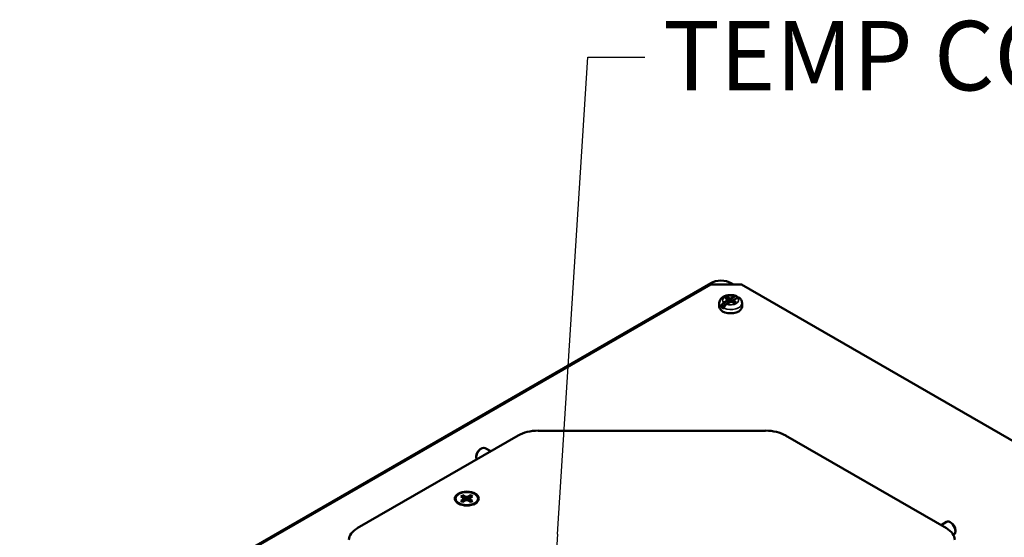
# Paper-space layout 'Layout1' of a CAD drawing. Units: inches. Extents: x 0 to 16.4, y 0 to 10.4.
# Drawn here: x 9.7 to 11.4, y 1.7 to 2.6 of the extents above; entities that cross this region are included whole.
import ezdxf

# ---------------------------------------------------------------- set-up
doc = ezdxf.new("R2010")
doc.units = ezdxf.units.IN
doc.header["$MEASUREMENT"] = 0
for name, color, linetype, lineweight in [('Symbol (ANSI)', 7, 'Continuous', 25), ('Visible (ANSI)', 7, 'Continuous', 50), ('Visible Narrow (ANSI)', 7, 'Continuous', 35)]:
    doc.layers.add(name, color=color, linetype=linetype, lineweight=lineweight)
doc.layers.add('Viewport1ForCustomObjects_0', color=7, linetype='Continuous')
doc.layers.add('Viewport6ForCustomObjects_0', color=7, linetype='Continuous')
doc.styles.get("Standard").update_dxf_attribs({"font": 'tahoma.ttf'})

# ---------------------------------------------------------------- blocks, each defined once
blk = doc.blocks.new('CustomObjectsInViewport6_0')
at = {"layer": 'Visible (ANSI)'}
for p, q in [((-10019.65, -10007.592), (-10010.104, -10002.081)), ((-10019.509, -10007.528), (-10010.104, -10002.099)), ((-10010.104, -10002.099), (-10009.68, -10002.099)), ((-10009.791, -10002.099), (-10009.821, -10002.081)), ((-10009.68, -10002.099), (-10002.326, -10006.344)), ((-10009.986, -10002.356), (-10009.986, -10002.408)), ((-10009.923, -10002.353), (-10009.871, -10002.323)), ((-10009.876, -10002.307), (-10009.904, -10002.291)), ((-10009.836, -10002.343), (-10009.888, -10002.373)), ((-10009.877, -10002.275), (-10009.849, -10002.292)), ((-10009.868, -10002.319), (-10009.876, -10002.307)), ((-10009.871, -10002.323), (-10009.868, -10002.319)), ((-10009.871, -10002.323), (-10009.865, -10002.359)), ((-10009.868, -10002.319), (-10009.864, -10002.359)), ((-10009.849, -10002.292), (-10009.849, -10002.35)), ((-10009.849, -10002.292), (-10009.829, -10002.296)), ((-10009.829, -10002.341), (-10009.836, -10002.343)), ((-10009.829, -10002.296), (-10009.822, -10002.294)), ((-10009.829, -10002.34), (-10009.822, -10002.294)), ((-10009.829, -10002.296), (-10009.829, -10002.341)), ((-10009.788, -10002.317), (-10009.829, -10002.34)), ((-10009.809, -10002.336), (-10009.829, -10002.34)), ((-10009.809, -10002.346), (-10009.829, -10002.341)), ((-10009.822, -10002.294), (-10009.77, -10002.264)), ((-10009.8, -10002.331), (-10009.809, -10002.336)), ((-10009.809, -10002.336), (-10009.809, -10002.346)), ((-10009.781, -10002.362), (-10009.809, -10002.346)), ((-10009.789, -10002.319), (-10009.793, -10002.355)), ((-10009.787, -10002.315), (-10009.789, -10002.319)), ((-10009.789, -10002.319), (-10009.782, -10002.33)), ((-10009.735, -10002.285), (-10009.787, -10002.315)), ((-10009.782, -10002.33), (-10009.785, -10002.359)), ((-10009.782, -10002.33), (-10009.754, -10002.347)), ((-10009.737, -10002.283), (-10009.737, -10002.286)), ((-10009.672, -10002.356), (-10009.672, -10002.408)), ((-10009.898, -10002.38), (-10009.956, -10002.414)), ((-10009.956, -10002.414), (-10009.956, -10002.409)), ((-10009.921, -10002.43), (-10009.921, -10002.434)), ((-10012.487, -10004.122), (-10009.347, -10004.122)), ((-10014.986, -10005.47), (-10012.766, -10004.188)), ((-10009.069, -10004.188), (-10006.849, -10005.47)), ((-10013.285, -10004.376), (-10013.271, -10004.367)), ((-10013.22, -10004.362), (-10013.143, -10004.407)), ((-10013.343, -10004.476), (-10013.343, -10004.492)), ((-10013.522, -10005.05), (-10013.555, -10005.031)), ((-10013.555, -10005.092), (-10013.522, -10005.073)), ((-10013.527, -10005.015), (-10013.494, -10005.034)), ((-10013.494, -10005.089), (-10013.527, -10005.108)), ((-10013.515, -10005.061), (-10013.522, -10005.05)), ((-10013.522, -10005.073), (-10013.515, -10005.061)), ((-10013.522, -10005.073), (-10013.519, -10005.103)), ((-10013.515, -10005.061), (-10013.511, -10005.099)), ((-10013.494, -10005.034), (-10013.474, -10005.038)), ((-10013.494, -10005.034), (-10013.494, -10005.089)), ((-10013.474, -10005.085), (-10013.494, -10005.089)), ((-10013.474, -10005.038), (-10013.454, -10005.034)), ((-10013.474, -10005.038), (-10013.474, -10005.085)), ((-10013.454, -10005.089), (-10013.474, -10005.085)), ((-10013.454, -10005.034), (-10013.421, -10005.015)), ((-10013.454, -10005.034), (-10013.454, -10005.089)), ((-10013.421, -10005.108), (-10013.454, -10005.089)), ((-10013.434, -10005.061), (-10013.437, -10005.099)), ((-10013.426, -10005.05), (-10013.434, -10005.061)), ((-10013.434, -10005.061), (-10013.426, -10005.073)), ((-10013.426, -10005.073), (-10013.429, -10005.103)), ((-10013.394, -10005.031), (-10013.426, -10005.05)), ((-10013.426, -10005.073), (-10013.394, -10005.092)), ((-10013.562, -10005.142), (-10013.597, -10005.117)), ((-10013.386, -10005.142), (-10013.351, -10005.117)), ((-10006.847, -10005.383), (-10006.923, -10005.427)), ((-10006.782, -10005.396), (-10006.796, -10005.388)), ((-10006.724, -10005.497), (-10006.724, -10005.513)), ((-10006.745, -10005.56), (-10006.751, -10005.563))]:
    blk.add_line(p, q, dxfattribs=at)
at = {"layer": 'Visible (ANSI)', "extrusion": (0, 0, -1)}
for centre, major_axis, start_param, end_param in [((-10009.963, -10002.163), (0.2, 0), 3.926991, 5.497787), ((-10009.829, -10002.319), (0.0893, 0), 3.712331, 4.14165), ((-10009.829, -10002.319), (-0.0893, 0), 3.712331, 4.14165), ((-10009.829, -10002.408), (0.157, 0), 0, 3.141593), ((-10009.829, -10002.361), (-0.157, 0), 5.339483, 5.656091), ((-10012.487, -10004.349), (0.394, 0), 3.926991, 4.712389), ((-10009.347, -10004.349), (0.394, 0), 4.712389, 5.497787), ((-10013.271, -10004.451), (0.051, 0.0883), 3.566278, 6.283185), ((-10013.474, -10005.061), (0.166, 0), 2.356194490192344, 8.63937979737193), ((-10013.474, -10005.061), (0.156, 0), 0.785398, 7.068583), ((-10013.474, -10005.061), (0.0962, 0), 3.720556, 4.133426), ((-10013.474, -10005.061), (-0.0962, 0), 5.291352, 5.704222), ((-10013.474, -10005.061), (0.0962, 0), 5.291352, 5.704222), ((-10013.474, -10005.061), (-0.0962, 0), 3.720556, 4.133426), ((-10014.707, -10005.631), (-0.394, 0), 0, 0.785398), ((-10007.127, -10005.631), (0.394, 0), 5.497787, 6.283185), ((-10006.796, -10005.471), (-0.051, 0.0883), 0, 3.141593)]:
    blk.add_ellipse(centre, major_axis=major_axis, ratio=0.57735, start_param=start_param, end_param=end_param, dxfattribs=at)
at = {"layer": 'Visible (ANSI)'}
for centre, major_axis, start_param, end_param in [((-10009.829, -10002.361), (-0.0593, 0), 4.018735, 4.199466), ((-10013.285, -10004.443), (-0.041, -0.071), 3.926991, 5.497787), ((-10013.474, -10005.125), (-0.0978, 0), 0.205725, 0.264488), ((-10013.474, -10005.125), (0.0978, 0), 6.018697, 6.07746), ((-10006.782, -10005.463), (-0.041, 0.071), 3.926991, 5.497787)]:
    blk.add_ellipse(centre, major_axis=major_axis, ratio=0.57735, start_param=start_param, end_param=end_param, dxfattribs=at)
for points, knots in [([(-10009.986, -10002.356), (-10009.986, -10002.346), (-10009.984, -10002.335), (-10009.976, -10002.315), (-10009.97, -10002.306), (-10009.955, -10002.288), (-10009.945, -10002.28), (-10009.92, -10002.265), (-10009.906, -10002.259), (-10009.874, -10002.25), (-10009.857, -10002.247), (-10009.824, -10002.246), (-10009.807, -10002.247), (-10009.776, -10002.252), (-10009.762, -10002.256), (-10009.748, -10002.261)], [0.785398, 0.785398, 0.785398, 0.785398, 1.0038, 1.0038, 1.242943, 1.242943, 1.541325, 1.541325, 1.902047, 1.902047, 2.272843, 2.272843, 2.638368, 2.638368, 2.965192, 2.965192, 2.965192, 2.965192]), ([(-10009.956, -10002.409), (-10009.956, -10002.405), (-10009.955, -10002.399), (-10009.952, -10002.389), (-10009.949, -10002.382), (-10009.944, -10002.372), (-10009.94, -10002.367), (-10009.932, -10002.359), (-10009.927, -10002.355), (-10009.923, -10002.353)], [0, 0, 0, 0, 0.0430386, 0.0430386, 0.0863553, 0.0863553, 0.1301477, 0.1301477, 0.1746811, 0.1746811, 0.1746811, 0.1746811]), ([(-10009.77, -10002.264), (-10009.766, -10002.262), (-10009.761, -10002.26), (-10009.753, -10002.259), (-10009.749, -10002.26), (-10009.744, -10002.264), (-10009.741, -10002.267), (-10009.738, -10002.273), (-10009.737, -10002.278), (-10009.737, -10002.283)], [-0.1746811, -0.1746811, -0.1746811, -0.1746811, -0.1301477, -0.1301477, -0.0863553, -0.0863553, -0.0430386, -0.0430386, 0, 0, 0, 0]), ([(-10009.709, -10002.284), (-10009.71, -10002.283), (-10009.711, -10002.283), (-10009.714, -10002.28), (-10009.718, -10002.28), (-10009.726, -10002.28), (-10009.731, -10002.282), (-10009.735, -10002.285)], [0.07536995, 0.07536995, 0.07536995, 0.07536995, 0.08635529, 0.08635529, 0.13014766, 0.13014766, 0.17468111, 0.17468111, 0.17468111, 0.17468111]), ([(-10009.709, -10002.284), (-10009.705, -10002.287), (-10009.701, -10002.291), (-10009.694, -10002.299), (-10009.69, -10002.303), (-10009.684, -10002.312), (-10009.681, -10002.317), (-10009.677, -10002.327), (-10009.675, -10002.333), (-10009.673, -10002.344), (-10009.672, -10002.35), (-10009.672, -10002.356)], [3.3112024, 3.3112024, 3.3112024, 3.3112024, 3.4343601, 3.4343601, 3.5575178, 3.5575178, 3.6806754, 3.6806754, 3.8038331, 3.8038331, 3.9269908, 3.9269908, 3.9269908, 3.9269908]), ([(-10009.888, -10002.373), (-10009.892, -10002.375), (-10009.897, -10002.379), (-10009.905, -10002.387), (-10009.909, -10002.393), (-10009.914, -10002.403), (-10009.917, -10002.409), (-10009.92, -10002.419), (-10009.921, -10002.425), (-10009.921, -10002.43)], [-0.1746811, -0.1746811, -0.1746811, -0.1746811, -0.1301477, -0.1301477, -0.0863553, -0.0863553, -0.0430386, -0.0430386, 0, 0, 0, 0])]:
    blk.add_open_spline(points, degree=3, knots=knots, dxfattribs=at)
for points, weights in [([(-10009.877, -10002.275), (-10009.86, -10002.325), (-10009.851, -10002.352)], [1.060163751, 1.09120720404, 1.01719441029]), ([(-10009.806, -10002.348), (-10009.803, -10002.34), (-10009.8, -10002.331)], [1.02674412206, 1.04454244074, 1.0549033438]), ([(-10013.527, -10005.015), (-10013.51, -10005.065), (-10013.5, -10005.092)], [1.05115437205, 1.09163439638, 1.04199312882]), ([(-10013.448, -10005.092), (-10013.439, -10005.065), (-10013.421, -10005.015)], [1.04199312882, 1.09163439638, 1.05115437205])]:
    blk.add_rational_spline(points, weights, degree=2, dxfattribs=at)
at = {"layer": 'Visible Narrow (ANSI)', "extrusion": (0, 0, -1)}
for centre, major_axis, start_param, end_param in [((-10009.829, -10002.356), (-0.157, 0), 5.656091, 6.283185), ((-10009.829, -10002.319), (-0.111, 0), 5.72265, 8.414517), ((-10009.829, -10002.356), (0.157, 0), 0, 2.197891), ((-10009.829, -10002.319), (0.111, 0), 5.72265, 8.414517)]:
    blk.add_ellipse(centre, major_axis=major_axis, ratio=0.57735, start_param=start_param, end_param=end_param, dxfattribs=at)
blk = doc.blocks.new('CustomObjectsInViewport1_0')
at = {"layer": 'Symbol (ANSI)'}
for p, q in [((10.9062, 2.0706), (10.9586, 2.895)), ((10.9586, 2.895), (11.057, 2.895)), ((10.9062, 2.0706), (10.9015, 1.9969))]:
    blk.add_line(p, q, dxfattribs=at)
at = {"layer": 'Symbol (ANSI)', "insert": (11.0884, 2.9575), "char_height": 0.12, "attachment_point": 1}
blk.add_mtext('\\fTahoma|b0|i0;\\W1.;TEMP COVER', dxfattribs=at)

psp = doc.layouts.get("Layout1")

# ---------------------------------------------------------------- block references
at = {"layer": 'Viewport1ForCustomObjects_0'}
psp.add_blockref('CustomObjectsInViewport1_0', (-0.3225, -0.3225), dxfattribs=at)
at = {"layer": 'Viewport6ForCustomObjects_0', "xscale": 0.124999999999996, "yscale": 0.124999999999996, "zscale": 0.124999999999996}
psp.add_blockref('CustomObjectsInViewport6_0', (1262.1112, 1252.4421), dxfattribs=at)

doc.saveas('drawing.dxf')
